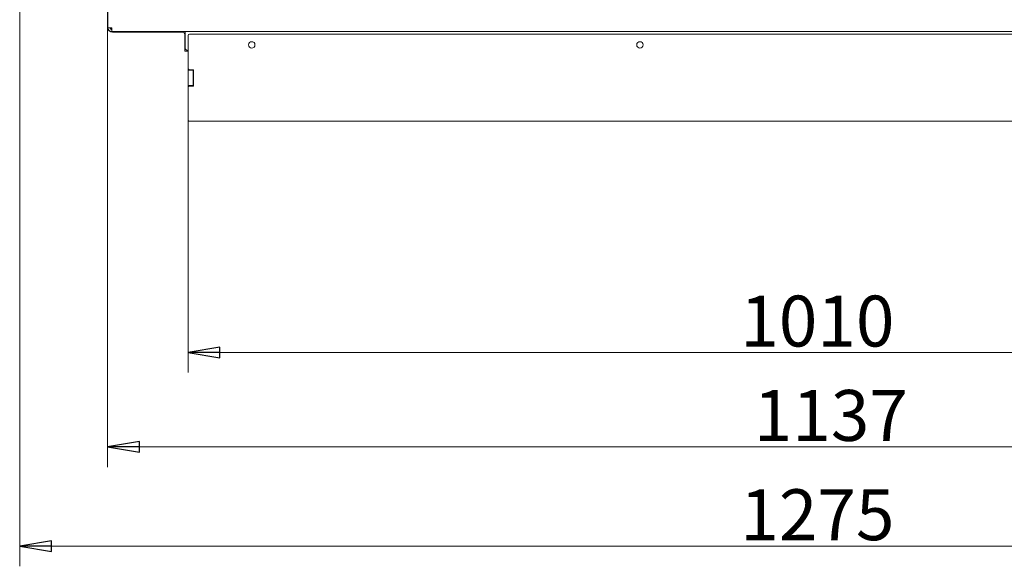
# Model space of a CAD drawing. Extents: x 1704 to 4655, y 220 to 3283.
# Drawn here: x 1830 to 2604, y 220 to 650 of the extents above; entities that cross this region are included whole.
import ezdxf

# ---------------------------------------------------------------- set-up
doc = ezdxf.new("R2010")
doc.units = 0
doc.header["$LTSCALE"] = 5
doc.layers.add('LAYER14', color=11, linetype='Continuous')
doc.layers.add('SLD-0', color=7, linetype='Continuous')
doc.styles.add('STANDARD-BrunnerGroßer Text', font='ARIAL.TTF')
doc.dimstyles.new('STANDARD-Brunner-IIGroßer Text', dxfattribs={"dimscale": 5, "dimtxt": 8, "dimasz": 5, "dimexe": 3.175, "dimexo": 0, "dimgap": 0.762, "dimtad": 1, "dimdec": 0, "dimrnd": 1e-08, "dimtxsty": 'STANDARD-BrunnerGroßer Text', "dimblk": 'Filled-1', "dimcen": 0.09, "dimdle": 10, "dimclrd": 7, "dimclre": 7, "dimclrt": 7, "dimadec": 1, "dimazin": 2, "dimtfac": 0.666667, "dimtdec": 0, "dimtmove": 0, "dimatfit": 3, "dimldrblk": 'Filled-1', "dimfxl": 1, "dimtolj": 1, "dimlwd": 15, "dimlwe": 15, "dimarcsym": 0})

# ---------------------------------------------------------------- blocks, each defined once
blk = doc.blocks.new('Filled-1')
at = {"color": 0}
for p, q in [((0, 0), (-1, 0.167)), ((-1, 0.167), (-1, -0.167)), ((-1, 0), (0, 0)), ((-1, -0.167), (0, 0))]:
    blk.add_line(p, q, dxfattribs=at)
at = {"color": 0, "flags": 128}
blk.add_lwpolyline([(-1, -0.167), (0, 0), (-1, 0.167), (-1, -0.167)], dxfattribs=at)
at = {"color": 0}
blk.add_solid([(-1, -0.167), (0, 0), (-1, 0.167), (-1, -0.167)], dxfattribs=at)
blk = doc.blocks.new('*D68')
at = {"layer": 'Defpoints', "color": 0}
for p in [(1962.34, 571.23), (2972.34, 571.23), (2972.34, 388.48)]:
    blk.add_point(p, dxfattribs=at)
at = {"layer": 'LAYER14', "color": 7, "lineweight": 15}
for p, q in [((1962.34, 571.23), (1962.34, 372.61)), ((2972.34, 571.23), (2972.34, 372.61)), ((1987.34, 388.48), (2947.34, 388.48))]:
    blk.add_line(p, q, dxfattribs=at)
at = {"layer": 'LAYER14', "color": 7, "lineweight": 15, "xscale": 25, "yscale": 25, "zscale": 25, "rotation": 180}
blk.add_blockref('Filled-1', (1962.34, 388.48), dxfattribs=at)
at = {"layer": 'LAYER14', "color": 7, "lineweight": 15, "xscale": 25, "yscale": 25, "zscale": 25}
blk.add_blockref('Filled-1', (2972.34, 388.48), dxfattribs=at)
at = {"layer": 'LAYER14', "color": 30, "lineweight": 15, "insert": (2456.77, 433.14), "char_height": 40, "attachment_point": 2, "style": 'STANDARD-BrunnerGroßer Text'}
blk.add_mtext('\\A1;1010', dxfattribs=at)
blk = doc.blocks.new('*D69')
at = {"layer": 'Defpoints', "color": 0}
for p in [(1899.04, 644.23), (3035.64, 644.23), (3035.64, 314.3)]:
    blk.add_point(p, dxfattribs=at)
at = {"layer": 'SLD-0', "color": 7, "lineweight": 15}
for p, q in [((1899.04, 644.23), (1899.04, 298.42)), ((3035.64, 644.23), (3035.64, 298.42)), ((1924.04, 314.3), (3010.64, 314.3))]:
    blk.add_line(p, q, dxfattribs=at)
at = {"layer": 'SLD-0', "color": 7, "lineweight": 15, "xscale": 25, "yscale": 25, "zscale": 25, "rotation": 180}
blk.add_blockref('Filled-1', (1899.04, 314.3), dxfattribs=at)
at = {"layer": 'SLD-0', "color": 7, "lineweight": 15, "xscale": 25, "yscale": 25, "zscale": 25}
blk.add_blockref('Filled-1', (3035.64, 314.3), dxfattribs=at)
at = {"layer": 'SLD-0', "color": 7, "lineweight": 15, "insert": (2467.34, 358.98), "char_height": 40, "attachment_point": 2, "style": 'STANDARD-BrunnerGroßer Text'}
blk.add_mtext('\\A1;1137', dxfattribs=at)
blk = doc.blocks.new('*D74')
at = {"layer": 'Defpoints', "color": 0}
for p in [(1830, 1142.27), (3104.69, 735.69), (3104.69, 236.27)]:
    blk.add_point(p, dxfattribs=at)
at = {"layer": 'SLD-0', "color": 7, "lineweight": 15}
for p, q in [((1830, 1142.27), (1830, 220.4)), ((3104.69, 735.69), (3104.69, 220.4)), ((1855, 236.27), (3079.69, 236.27))]:
    blk.add_line(p, q, dxfattribs=at)
at = {"layer": 'SLD-0', "color": 7, "lineweight": 15, "xscale": 25, "yscale": 25, "zscale": 25, "rotation": 180}
blk.add_blockref('Filled-1', (1830, 236.27), dxfattribs=at)
at = {"layer": 'SLD-0', "color": 7, "lineweight": 15, "xscale": 25, "yscale": 25, "zscale": 25}
blk.add_blockref('Filled-1', (3104.69, 236.27), dxfattribs=at)
at = {"layer": 'SLD-0', "color": 7, "lineweight": 15, "insert": (2456.77, 280.93), "char_height": 40, "attachment_point": 2, "style": 'STANDARD-BrunnerGroßer Text'}
blk.add_mtext('\\A1;1275', dxfattribs=at)

msp = doc.modelspace()

# ---------------------------------------------------------------- linework, layer by layer
at = {"color": 7, "linetype": 'Continuous', "lineweight": 15}
for p, q in [((1899.34, 643.73), (1899.34, 668.73)), ((1899.04, 655.86), (1899.04, 644.23)), ((1899.34, 643.73), (1902.34, 643.73)), ((1902.34, 640.73), (1902.34, 643.73)), ((3032.34, 640.73), (1902.34, 640.73)), ((1903.04, 640.23), (1957.84, 640.23)), ((1959.84, 638.23), (1959.84, 627.23)), ((1960.14, 640.73), (1960.14, 639.23)), ((1960.14, 627.23), (1960.14, 639.23)), ((1959.84, 625.23), (1959.84, 627.23)), ((1960.14, 627.23), (1962.14, 625.23)), ((1961.84, 625.23), (1959.84, 625.23)), ((1961.84, 625.53), (1961.84, 625.23)), ((1962.34, 625.23), (1962.14, 625.23))]:
    msp.add_line(p, q, dxfattribs=at)
for centre, radius, start, end in [((1903.04, 644.23), 4, 180, 270), ((1902.34, 643.73), 3, 180, 270), ((1902.34, 643.73), 1.5, 180, 270), ((1903.04, 644.23), 2, 194.47751, 249.51268), ((1957.84, 638.23), 2, 360, 90)]:
    msp.add_arc(centre, radius, start, end, dxfattribs=at)
at = {"layer": 'LAYER14', "color": 30, "linetype": 'Continuous', "lineweight": 15}
for p, q in [((1962.34, 637.73), (1962.34, 611.73)), ((2971.34, 638.73), (1963.34, 638.73)), ((1962.34, 610.73), (1962.34, 611.73)), ((1962.34, 610.23), (1962.34, 610.73)), ((1962.34, 610.23), (1966.34, 610.23)), ((1962.34, 609.23), (1962.34, 610.23)), ((1962.34, 599.23), (1962.34, 609.23)), ((1966.24, 610.73), (1963.34, 610.73)), ((1966.34, 610.71), (1966.34, 610.23)), ((1966.34, 610.23), (1966.34, 609.23)), ((1966.34, 599.23), (1966.34, 609.23)), ((1966.44, 597.93), (1966.44, 610.53)), ((1962.34, 598.23), (1962.34, 599.23)), ((1966.34, 598.23), (1962.34, 598.23)), ((1962.34, 597.73), (1962.34, 598.23)), ((1962.34, 596.73), (1962.34, 597.73)), ((1962.34, 596.73), (1962.34, 571.23)), ((1963.34, 597.73), (1966.24, 597.73)), ((1966.34, 599.23), (1966.34, 598.23)), ((1966.34, 598.23), (1966.34, 597.76)), ((1962.34, 570.23), (1962.34, 571.23)), ((1963.34, 570.23), (1962.34, 570.23)), ((1963.34, 570.23), (2971.34, 570.23))]:
    msp.add_line(p, q, dxfattribs=at)
for centre in [(2012.34, 630.23), (2317.34, 630.23)]:
    msp.add_circle(centre, 2.5, dxfattribs=at)
for centre, radius, start, end in [((1963.34, 637.73), 1, 90, 180), ((1963.34, 611.73), 1, 180, 270), ((1966.24, 610.53), 0.2, 0, 90), ((1963.34, 596.73), 1, 90, 180), ((1966.24, 597.93), 0.2, 270, 0), ((1963.34, 571.23), 1, 180, 270)]:
    msp.add_arc(centre, radius, start, end, dxfattribs=at)

# ---------------------------------------------------------------- dimensions: what is measured, and where the dimension line sits
at = {"layer": 'LAYER14', "color": 30, "lineweight": 15}
dim = msp.add_linear_dim(base=(2972.34, 388.48), p1=(1962.34, 571.23), p2=(2972.34, 571.23), dimstyle='STANDARD-Brunner-IIGroßer Text', override={"dimclrt": 30}, dxfattribs=at)
dim.commit()
dim.dimension.update_dxf_attribs({"geometry": '*D68', "text_midpoint": (2456.77, 388.48), "dimtype": 160})
at = {"layer": 'SLD-0', "lineweight": 15}
for base, p1, p2, picture, middle in [((3104.69, 236.27), (1830, 1142.27), (3104.69, 735.69), '*D74', (2456.77, 236.27)), ((3035.64, 314.3), (1899.04, 644.23), (3035.64, 644.23), '*D69', (2467.34, 314.3))]:
    dim = msp.add_linear_dim(base=base, p1=p1, p2=p2, dimstyle='STANDARD-Brunner-IIGroßer Text', dxfattribs=at)
    dim.commit()
    dim.dimension.update_dxf_attribs({"geometry": picture, "text_midpoint": middle, "dimtype": 160})

doc.saveas('drawing.dxf')
